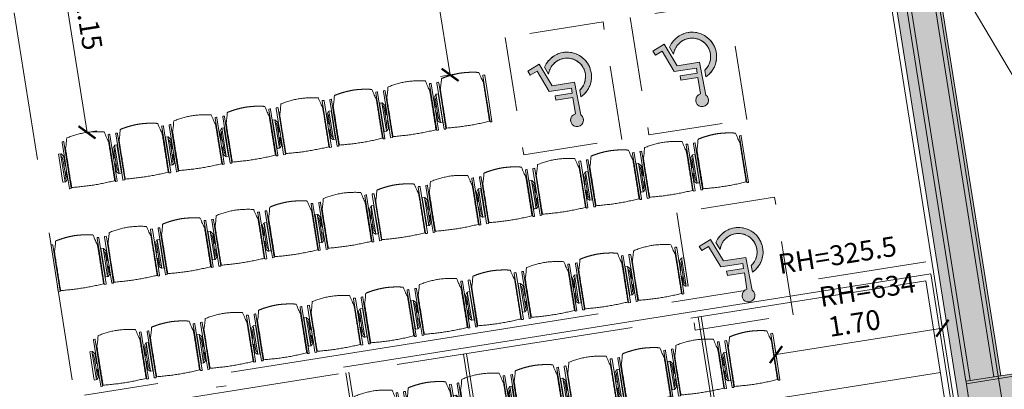
# Model space of a CAD drawing. Units: metres. Extents: x 6168 to 6379, y 343792 to 344095.
# Drawn here: x 6208 to 6218, y 344077 to 344081 of the extents above; entities that cross this region are included whole.
import ezdxf

# ---------------------------------------------------------------- set-up
doc = ezdxf.new("R2010")
doc.units = ezdxf.units.M
doc.header["$LTSCALE"] = 3
doc.header["$PDMODE"] = 35
doc.header["$PDSIZE"] = 0.3
for name, pattern in [('DASHED', [0.75, 0.5, -0.25]), ('MITTE', [2, 1.25, -0.25, 0.25, -0.25]), ('STRICHPUNKT', [7, 5, -1, 0, -1]), ('VERDECKT', [2.5, 2, -0.5])]:
    doc.linetypes.add(name, pattern=pattern)
doc.layers.get('0').update_dxf_attribs({"linetype": 'CONTINUOUS', "lineweight": 30})
doc.layers.get('Defpoints').update_dxf_attribs({"linetype": 'CONTINUOUS'})
for name, color, linetype, lineweight in [('A_01_Bebauung_Bestand', 7, 'CONTINUOUS', 20), ('A_03_DS_Deckensprung', 7, 'MITTE', 0), ('A_03_Technik', 7, 'MITTE', 0), ('A_04_Möblierung_Lose', 7, 'CONTINUOUS', 5), ('A_06_DIM_Kotenschnur', 7, 'CONTINUOUS', 5), ('A_06_Symbol Schacht', 252, 'CONTINUOUS', 13)]:
    doc.layers.add(name, color=color, linetype=linetype, lineweight=lineweight)
for name, color, linetype, lineweight, true_color in [('A_03_DS_Deckenraster', 7, 'VERDECKT', 5, 0xcc0099), ('A_03_DS_Züge', 7, 'STRICHPUNKT', 15, 0x5f9a4c), ('A_06_Solid_Bestand', 7, 'CONTINUOUS', 0, 0x595959)]:
    doc.layers.add(name, color=color, linetype=linetype, lineweight=lineweight, true_color=true_color)
doc.styles.get("Standard").update_dxf_attribs({"font": 'simplex.shx'})
doc.dimstyles.get("Standard").update_dxf_attribs({"dimtxt": 0.2, "dimasz": 0.15, "dimexe": 0.1, "dimexo": 0.0225, "dimgap": 0.09, "dimtad": 1, "dimzin": 0, "dimdsep": 46, "dimtxsty": 'Standard', "dimblk": 'ARCHTICK', "dimcen": 0.09, "dimclrd": 256, "dimclre": 256, "dimadec": 0, "dimazin": 0, "dimtfac": 1, "dimtofl": 0, "dimtmove": 0, "dimatfit": 3, "dimldrblk": 'ARCHTICK', "dimfxl": 0.12, "dimfxlon": 1, "dimtolj": 1, "dimtzin": 0, "dimlwd": 5, "dimlwe": 5, "dimarcsym": 0})

# ---------------------------------------------------------------- blocks, each defined once
blk = doc.blocks.new('F1_F2_Deckenraster')
at = {"layer": 'A_03_DS_Deckenraster', "ltscale": 0.4}
for p, q in [((-20.691, 20.6371), (-27.18, 9.3979)), ((-20.691, 20.6371), (0, 8.6911)), ((-19.8796, 20.1686), (-26.198, 9.2247)), ((-21.0421, 18.155), (-21.8535, 18.6235)), ((-21.0271, 18.181), (-21.8385, 18.6495)), ((-22.2421, 16.0766), (-23.0535, 16.5451)), ((-22.2271, 16.1026), (-23.0385, 16.5711)), ((-22.8421, 15.0374), (-23.6535, 15.5059)), ((-22.8271, 15.0633), (-23.6385, 15.5318))]:
    blk.add_line(p, q, dxfattribs=at)
blk = doc.blocks.new('F1_F2_Züge')
at = {"layer": 'A_03_DS_Züge', "ltscale": 0.4}
for q in [(-25.935, 9.9644), (1.305, 9.3108)]:
    blk.add_line((-19.408, 21.2695), q, dxfattribs=at)
blk = doc.blocks.new('F1_F2_Grundriss')
at = {"layer": 'A_06_Solid_Bestand', "ltscale": 10}
blk.add_hatch(color=256, dxfattribs=at).paths.add_polyline_path([(-24.0773, 22.8631), (-24.0903, 22.8706), (-24.1153, 22.8273), (-24.1456, 22.8448), (-24.0856, 22.9487), (-24.0423, 22.9237), (-22.9023, 24.8983), (-22.5949, 24.7208), (-23.5424, 23.0797), (-19.6712, 20.8447), (-19.3237, 21.4465), (-18.3061, 20.859), (-18.6661, 20.2355), (-14.6646, 17.9252), (-14.2321, 18.6743), (-13.9463, 18.5093), (-13.9165, 18.4921), (-13.889, 18.5397), (-13.8457, 18.5147), (-13.9407, 18.3502), (-13.9234, 18.3402), (-14.4684, 17.3962), (-14.3515, 17.3287), (-14.4115, 17.2248), (-14.7362, 17.4123), (-14.7112, 17.4556)])
at = {"layer": 'A_01_Bebauung_Bestand'}
for p, q in [((-19.7062, 20.784), (-23.638, 23.054)), ((-19.6837, 20.823), (-23.5765, 23.0705)), ((-19.8487, 20.5372), (-24.0273, 22.9497)), ((-19.8262, 20.5762), (-23.9658, 22.9662)), ((-14.7622, 17.4273), (-24.1023, 22.8198)), ((-19.3021, 21.434), (-19.8271, 20.5247)), ((-19.6712, 20.8447), (-19.8487, 20.5372)), ((-19.8617, 20.5447), (-14.5438, 17.4744))]:
    blk.add_line(p, q, dxfattribs=at)
at = {"layer": 'A_01_Bebauung_Bestand', "linetype": 'DASHED'}
blk.add_line((-19.6837, 20.823), (-18.6748, 20.2405), dxfattribs=at)
at = {"layer": 'A_01_Bebauung_Bestand'}
blk.add_lwpolyline([(-23.5424, 23.0797), (-19.6712, 20.8447), (-19.3237, 21.4465), (-18.3061, 20.859), (-18.6661, 20.2355), (-14.6646, 17.9252), (-14.2321, 18.6743), (-13.9463, 18.5093), (-13.9165, 18.4921), (-13.889, 18.5397), (-13.8457, 18.5147), (-13.9407, 18.3502), (-13.9234, 18.3402), (-14.4684, 17.3962), (-14.3515, 17.3287), (-14.4115, 17.2248), (-14.7362, 17.4123), (-14.7112, 17.4556), (-24.0773, 22.8631)], dxfattribs=at)
at = {"layer": 'A_03_DS_Deckensprung'}
blk.add_lwpolyline([(-21.0396, -21.0036), (-27.5876, -9.6621), (-27.5876, 9.6399), (-21.0396, 20.9814)], dxfattribs=at)
at = {"layer": 'A_06_Symbol Schacht'}
blk.add_line((-18.7837, 22.3818), (-23.5424, 23.0797), dxfattribs=at)
at = {"layer": 'A_03_DS_Deckensprung', "ltscale": 10}
for s, p in [('RH=325.5', (-21.8699, 19.7595)), ('RH=634', (-21.3512, 19.8727))]:
    blk.add_text(s, height=0.2, rotation=60, dxfattribs=at).set_placement(p)
blk = doc.blocks.new('PISA_Stuhl ohne')
at = {"layer": 'A_04_Möblierung_Lose', "linetype": 'Continuous'}
for p, q in [((-24.4, 27.96), (-24.4, 47.35)), ((-24.36, 47.79), (-24.39, 47.39)), ((-22.84, 47.98), (-24.16, 47.98)), ((-24.16, 47.98), (-24.16, 47.98)), ((-22.84, 47.98), (-22.84, 47.98)), ((-22, 40.62), (-22, 39.8)), ((22, 40.71), (22, 39.9)), ((22.6, 27.96), (22.6, 47.35)), ((22.64, 47.79), (22.61, 47.39)), ((24.16, 47.98), (22.84, 47.98)), ((22.84, 47.98), (22.84, 47.98)), ((24.16, 47.98), (24.16, 47.98)), ((24.39, 47.39), (24.36, 47.79)), ((-24.4, 12.58), (-24.4, 27.96)), ((22.6, 0.44), (22.6, 27.96)), ((24.4, 27.96), (24.4, 0.44)), ((-24.4, 0.44), (-24.4, 12.58)), ((-24.39, 0.39), (-24.37, 0.25)), ((-24.17, 0.07), (-22.83, 0.07)), ((-24.17, 0.07), (-24.17, 0.07)), ((-22.83, 0.07), (-22.83, 0.07)), ((22.61, 0.39), (22.63, 0.25)), ((22.83, 0.07), (24.17, 0.07)), ((22.83, 0.07), (22.83, 0.07)), ((24.17, 0.07), (24.17, 0.07)), ((24.37, 0.25), (24.39, 0.39))]:
    blk.add_line(p, q, dxfattribs=at)
for points in [[(18.89, 51.27), (18.6, 51.34), (18.31, 51.41), (18.02, 51.48), (17.73, 51.54), (17.44, 51.61), (17.15, 51.67), (16.86, 51.73), (16.56, 51.79), (16.27, 51.85), (15.98, 51.91), (15.69, 51.96), (15.39, 52.02), (15.1, 52.07), (14.81, 52.12), (14.51, 52.18), (14.22, 52.23), (13.93, 52.28), (13.63, 52.33), (13.34, 52.37), (13.04, 52.42), (12.75, 52.47), (12.46, 52.51), (12.16, 52.56), (11.87, 52.6), (11.57, 52.64), (11.28, 52.68), (10.98, 52.72), (10.69, 52.76), (10.39, 52.79), (10.09, 52.83), (9.8, 52.87), (9.5, 52.9), (9.21, 52.93), (8.91, 52.97), (8.61, 53), (8.32, 53.03), (8.02, 53.06), (7.72, 53.09), (7.43, 53.11), (7.13, 53.14), (6.83, 53.17), (6.53, 53.19), (6.24, 53.22), (5.94, 53.24), (5.64, 53.26), (5.34, 53.28), (5.05, 53.31), (4.75, 53.33), (4.45, 53.35), (4.15, 53.36), (3.85, 53.38), (3.56, 53.4), (3.26, 53.41), (2.96, 53.43), (2.66, 53.44), (2.37, 53.45), (2.07, 53.46), (1.77, 53.47), (1.47, 53.48), (1.18, 53.48), (0.88, 53.49), (0.58, 53.49), (0.28, 53.49), (-0.01, 53.49), (-0.31, 53.49), (-0.61, 53.48), (-0.91, 53.48), (-1.2, 53.47), (-1.5, 53.46), (-1.8, 53.45), (-2.1, 53.44), (-2.39, 53.43), (-2.69, 53.41), (-2.99, 53.4), (-3.29, 53.38), (-3.58, 53.36), (-3.88, 53.35), (-4.18, 53.33), (-4.48, 53.31), (-4.77, 53.29), (-5.07, 53.26), (-5.37, 53.24), (-5.67, 53.22), (-5.96, 53.19), (-6.26, 53.17), (-6.56, 53.14), (-6.86, 53.12), (-7.15, 53.09), (-7.45, 53.06), (-7.75, 53.03), (-8.04, 53), (-8.34, 52.97), (-8.64, 52.94), (-8.93, 52.9), (-9.23, 52.87), (-9.52, 52.83), (-9.82, 52.8), (-10.12, 52.76), (-10.41, 52.72), (-10.71, 52.68), (-11, 52.64), (-11.3, 52.6), (-11.59, 52.56), (-11.89, 52.52), (-12.18, 52.47), (-12.47, 52.43), (-12.77, 52.38), (-13.06, 52.33), (-13.36, 52.28), (-13.65, 52.23), (-13.94, 52.18), (-14.24, 52.13), (-14.53, 52.08), (-14.82, 52.02), (-15.11, 51.97), (-15.41, 51.91), (-15.7, 51.86), (-15.99, 51.8), (-16.28, 51.74), (-16.57, 51.68), (-16.86, 51.61), (-17.16, 51.55), (-17.45, 51.48), (-17.74, 51.42), (-18.03, 51.35), (-18.32, 51.28), (-18.61, 51.21), (-18.9, 51.14)], [(-22.64, 47.79), (-22.61, 47.39), (-22.6, 47.35), (-22.6, 27.96), (-22.6, 0.44), (-22.61, 0.39), (-22.63, 0.25)], [(22.61, 47.39), (22.6, 47.35)], [(24.39, 47.39), (24.4, 47.35)], [(24.4, 47.35), (24.4, 27.96)], [(-24.39, 0.39), (-24.4, 0.44)], [(22.61, 0.39), (22.6, 0.44)], [(24.39, 0.39), (24.4, 0.44)]]:
    blk.add_lwpolyline(points, dxfattribs=at)
at = {"layer": 'A_04_Möblierung_Lose'}
blk.add_lwpolyline([(-24.39, 47.39), (-24.4, 47.35)], dxfattribs=at)
at = {"layer": 'A_04_Möblierung_Lose', "linetype": 'Continuous'}
for points, knots in [([(-19.18, 50.99), (-19.42, 49.97), (-19.66, 48.92), (-20.14, 46.93), (-20.38, 45.97), (-20.85, 44.26), (-21.08, 43.5), (-21.37, 42.63), (-21.42, 42.47), (-21.51, 42.23), (-21.54, 42.16), (-21.59, 42.02), (-21.62, 41.96), (-21.68, 41.83), (-21.7, 41.76), (-21.76, 41.57), (-21.79, 41.45), (-21.88, 41.09), (-21.94, 40.92), (-22, 40.62)], [0, 0, 0, 0, 0.25, 0.25, 0.5, 0.5, 0.75, 0.75, 0.8125, 0.8125, 0.84375, 0.84375, 0.875, 0.875, 0.90625, 0.90625, 0.9375, 0.9375, 1, 1, 1, 1]), ([(-19.18, 50.99), (-19.18, 51), (-19.17, 51.01), (-19.14, 51.04), (-19.13, 51.05), (-19.08, 51.07), (-19.06, 51.08), (-19, 51.11), (-18.97, 51.12), (-18.92, 51.13), (-18.91, 51.13), (-18.9, 51.14)], [0, 0, 0, 0, 0.224004, 0.224004, 0.447802, 0.447802, 0.675436, 0.675436, 0.911307, 0.911307, 1, 1, 1, 1]), ([(18.89, 51.27), (18.92, 51.26), (18.95, 51.26), (19, 51.24), (19.03, 51.23), (19.09, 51.2), (19.11, 51.19), (19.15, 51.17), (19.16, 51.16), (19.17, 51.14), (19.17, 51.14), (19.17, 51.13)], [0, 0, 0, 0, 0.185773, 0.185773, 0.427403, 0.427403, 0.668474, 0.668474, 0.90083, 0.90083, 1, 1, 1, 1]), ([(22, 40.71), (21.94, 41.04), (21.88, 41.23), (21.79, 41.58), (21.76, 41.7), (21.7, 41.89), (21.67, 41.96), (21.62, 42.08), (21.59, 42.13), (21.54, 42.27), (21.51, 42.34), (21.42, 42.58), (21.37, 42.75), (21.08, 43.63), (20.85, 44.38), (20.14, 46.95), (19.66, 49.11), (19.17, 51.13)], [0, 0, 0, 0, 0.0625, 0.0625, 0.09375, 0.09375, 0.125, 0.125, 0.15625, 0.15625, 0.1875, 0.1875, 0.25, 0.25, 0.5, 0.5, 1, 1, 1, 1]), ([(-22, 39.8), (-22, 39.68), (-22, 39.54), (-22, 39.17), (-22, 38.94), (-22, 38.38), (-22, 38.04), (-22, 37.31), (-22, 36.89), (-22, 36.04), (-22, 35.61), (-22, 34.76), (-22, 34.33), (-22, 33.05), (-22, 32.2), (-22, 27.95), (-22, 24.55), (-22, 19.45), (-22, 17.76), (-22, 14.36), (-22, 12.67), (-22, 10.12), (-22, 9.27), (-22, 7.57), (-22, 6.72), (-22, 5.45), (-22, 5.02), (-22, 4.16), (-22, 3.73), (-22, 3.12), (-22, 2.92), (-22, 2.53), (-22, 2.33), (-22, 1.77), (-22, 1.43), (-22, 1.12)], [0, 0, 0, 0, 0.03125, 0.03125, 0.0625, 0.0625, 0.09375, 0.09375, 0.125, 0.125, 0.15625, 0.15625, 0.1875, 0.1875, 0.25, 0.25, 0.5, 0.5, 0.625, 0.625, 0.75, 0.75, 0.8125, 0.8125, 0.875, 0.875, 0.90625, 0.90625, 0.9375, 0.9375, 0.953125, 0.953125, 0.96875, 0.96875, 1, 1, 1, 1]), ([(22, 1.12), (22, 1.43), (22, 1.77), (22, 2.33), (22, 2.52), (22, 2.92), (22, 3.12), (22, 3.73), (22, 4.16), (22, 5.02), (22, 5.44), (22, 7.57), (22, 9.27), (22, 12.66), (22, 14.35), (22, 17.74), (22, 19.44), (22, 22.83), (22, 24.53), (22, 27.07), (22, 27.92), (22, 29.61), (22, 30.46), (22, 32.16), (22, 33.01), (22, 34.28), (22, 34.71), (22, 35.56), (22, 35.99), (22, 36.83), (22, 37.25), (22, 38.01), (22, 38.35), (22, 38.95), (22, 39.2), (22, 39.61), (22, 39.77), (22, 39.9)], [0, 0, 0, 0, 0.03125, 0.03125, 0.046875, 0.046875, 0.0625, 0.0625, 0.09375, 0.09375, 0.125, 0.125, 0.25, 0.25, 0.375, 0.375, 0.5, 0.5, 0.625, 0.625, 0.6875, 0.6875, 0.75, 0.75, 0.8125, 0.8125, 0.84375, 0.84375, 0.875, 0.875, 0.90625, 0.90625, 0.9375, 0.9375, 0.96875, 0.96875, 1, 1, 1, 1]), ([(-22, 1.12), (-22, 1.1), (-21.99, 1.08), (-21.97, 1.03), (-21.96, 1.01), (-21.91, 0.97), (-21.89, 0.96), (-21.83, 0.93), (-21.8, 0.92), (-21.76, 0.92), (-21.75, 0.91), (-21.74, 0.91)], [0, 0, 0, 0, 0.234724, 0.234724, 0.469461, 0.469461, 0.704013, 0.704013, 0.938475, 0.938475, 1, 1, 1, 1]), ([(-21.74, 0.91), (-19.94, 0.74), (-18.13, 0.63), (-14.51, 0.41), (-12.7, 0.33), (-9.08, 0.17), (-7.27, 0.09), (-3.63, 0), (-1.82, 0), (1.82, 0), (3.64, 0), (7.27, 0.09), (9.08, 0.17), (12.71, 0.33), (14.52, 0.42), (17.23, 0.58), (18.13, 0.64), (19.94, 0.76), (20.84, 0.83), (21.74, 0.91)], [0, 0, 0, 0, 0.125, 0.125, 0.25, 0.25, 0.375, 0.375, 0.5, 0.5, 0.625, 0.625, 0.75, 0.75, 0.875, 0.875, 0.9375, 0.9375, 1, 1, 1, 1]), ([(21.74, 0.91), (21.77, 0.92), (21.81, 0.92), (21.87, 0.94), (21.89, 0.96), (21.94, 0.99), (21.96, 1.01), (21.99, 1.06), (22, 1.08), (22, 1.11), (22, 1.12), (22, 1.12)], [0, 0, 0, 0, 0.234448, 0.234448, 0.468896, 0.468896, 0.703347, 0.703347, 0.937838, 0.937838, 1, 1, 1, 1])]:
    blk.add_open_spline(points, degree=3, knots=knots, dxfattribs=at)
for points in [[(-24.16, 47.98), (-24.17, 47.98), (-24.19, 47.97), (-24.21, 47.97), (-24.24, 47.96), (-24.27, 47.95), (-24.29, 47.93), (-24.31, 47.91), (-24.33, 47.89), (-24.34, 47.86), (-24.35, 47.83), (-24.36, 47.81), (-24.36, 47.79), (-24.36, 47.78)], [(-22.64, 47.78), (-22.64, 47.79), (-22.64, 47.81), (-22.65, 47.83), (-22.66, 47.86), (-22.67, 47.89), (-22.69, 47.91), (-22.71, 47.93), (-22.73, 47.95), (-22.76, 47.96), (-22.79, 47.97), (-22.81, 47.97), (-22.83, 47.98), (-22.84, 47.98)], [(22.84, 47.98), (22.83, 47.98), (22.81, 47.97), (22.79, 47.97), (22.76, 47.96), (22.73, 47.95), (22.71, 47.93), (22.69, 47.91), (22.67, 47.89), (22.66, 47.86), (22.65, 47.83), (22.64, 47.81), (22.64, 47.79), (22.64, 47.78)], [(24.36, 47.78), (24.36, 47.79), (24.36, 47.81), (24.35, 47.83), (24.34, 47.86), (24.33, 47.89), (24.31, 47.91), (24.29, 47.93), (24.27, 47.95), (24.24, 47.96), (24.21, 47.97), (24.19, 47.97), (24.17, 47.98), (24.16, 47.98)], [(-24.37, 0.27), (-24.37, 0.26), (-24.37, 0.24), (-24.36, 0.22), (-24.35, 0.19), (-24.34, 0.16), (-24.32, 0.14), (-24.3, 0.12), (-24.28, 0.1), (-24.25, 0.09), (-24.22, 0.08), (-24.2, 0.07), (-24.18, 0.07), (-24.17, 0.07)], [(-22.83, 0.07), (-22.82, 0.07), (-22.8, 0.07), (-22.77, 0.08), (-22.75, 0.09), (-22.72, 0.1), (-22.7, 0.12), (-22.68, 0.14), (-22.66, 0.16), (-22.65, 0.19), (-22.64, 0.22), (-22.63, 0.24), (-22.63, 0.26), (-22.63, 0.27)], [(22.63, 0.27), (22.63, 0.26), (22.63, 0.24), (22.64, 0.22), (22.65, 0.19), (22.66, 0.16), (22.68, 0.14), (22.7, 0.12), (22.72, 0.1), (22.75, 0.09), (22.78, 0.08), (22.8, 0.07), (22.82, 0.07), (22.83, 0.07)], [(24.17, 0.07), (24.18, 0.07), (24.2, 0.07), (24.23, 0.08), (24.25, 0.09), (24.28, 0.1), (24.3, 0.12), (24.32, 0.14), (24.34, 0.16), (24.35, 0.19), (24.36, 0.22), (24.37, 0.24), (24.37, 0.26), (24.37, 0.27)]]:
    blk.add_open_spline(points, degree=3, dxfattribs=at)
blk = doc.blocks.new('PISA_Stuhl mit')
at = {"layer": 'A_04_Möblierung_Lose', "linetype": 'Continuous'}
for p, q in [((-24.4, 27.96), (-24.4, 47.35)), ((-24.36, 47.78), (-24.39, 47.39)), ((-22.84, 47.98), (-24.16, 47.98)), ((-24.16, 47.98), (-24.16, 47.97)), ((-22.84, 47.98), (-22.84, 47.97)), ((-22.61, 47.39), (-22.64, 47.78)), ((-22.6, 47.35), (-22.6, 27.96)), ((-22, 40.62), (-22, 39.8)), ((22, 40.71), (22, 39.9)), ((22.6, 0.44), (22.6, 47.35)), ((22.64, 47.78), (22.61, 47.39)), ((24.16, 47.98), (22.84, 47.98)), ((22.84, 47.98), (22.84, 47.97)), ((24.16, 47.98), (24.16, 47.97)), ((24.39, 47.39), (24.36, 47.78)), ((24.4, 47.35), (24.4, 27.96)), ((-29.9, 34.68), (-29.9, 36.09)), ((-29.9, 9.47), (-29.9, 34.68)), ((-27.55, 36.26), (-29.77, 36.26)), ((-27.6, 34.68), (-27.6, 36.2)), ((-27.6, 9.47), (-27.6, 34.68)), ((-27.34, 33.18), (-27.6, 33.44)), ((-27.24, 36.04), (-25.56, 33.97)), ((-26.2, 26.52), (-26.45, 31.41)), ((-25.1, 32.79), (-25.1, 24.2)), ((25.1, 32.79), (25.1, 31.93)), ((25.1, 31.93), (25.1, 24.2)), ((27.24, 36.04), (25.56, 33.97)), ((26.2, 26.52), (26.45, 31.41)), ((27.34, 33.18), (27.6, 33.44)), ((29.77, 36.26), (27.55, 36.26)), ((27.6, 34.68), (27.6, 36.2)), ((27.6, 9.47), (27.6, 34.68)), ((29.9, 34.68), (29.9, 36.09)), ((29.9, 9.47), (29.9, 34.68)), ((-26.2, 24.2), (-26.2, 26.52)), ((-26.2, 15.3), (-26.2, 24.2)), ((-25.1, 24.2), (-25.1, 24)), ((-25.1, 24), (-25.1, 23.93)), ((-24.8, 23.63), (-24.4, 23.63)), ((-24.4, 25.51), (-24.4, 27.96)), ((-24.4, 15.98), (-24.4, 25.51)), ((-22.6, 27.96), (-22.6, 0.44)), ((24.4, 27.96), (24.4, 25.51)), ((24.4, 25.51), (24.4, 15.98)), ((24.8, 23.63), (24.4, 23.63)), ((25.1, 24.2), (25.1, 24)), ((25.1, 24), (25.1, 23.93)), ((26.2, 24.2), (26.2, 26.52)), ((26.2, 24), (26.2, 24.2)), ((26.2, 15.3), (26.2, 24)), ((-27.6, 9.79), (-27.34, 9.99)), ((-26.45, 11.41), (-26.2, 15.3)), ((-25.1, 17.38), (-25.1, 17.33)), ((-25.1, 17.33), (-25.1, 17.17)), ((-25.1, 17.17), (-25.1, 10.99)), ((-25.1, 10.99), (-25.1, 10.09)), ((-24.8, 17.68), (-24.4, 17.68)), ((-24.4, 12.57), (-24.4, 15.98)), ((-24.4, 0.44), (-24.4, 12.57)), ((24.8, 17.68), (24.4, 17.68)), ((24.4, 15.98), (24.4, 12.57)), ((24.4, 12.57), (24.4, 0.44)), ((25.1, 17.38), (25.1, 17.17)), ((25.1, 17.17), (25.1, 10.99)), ((25.1, 10.99), (25.1, 10.09)), ((26.45, 11.41), (26.2, 15.3)), ((27.6, 9.79), (27.34, 9.99)), ((-29.9, 7.85), (-29.9, 9.47)), ((-29.58, 7.45), (-27.42, 7.45)), ((-27.6, 7.67), (-27.6, 9.47)), ((-25.56, 9.14), (-27.16, 7.57)), ((-24.39, 0.38), (-24.37, 0.24)), ((-24.17, 0.06), (-24.17, 0.07)), ((-24.17, 0.06), (-22.83, 0.06)), ((-22.83, 0.06), (-22.83, 0.07)), ((-22.63, 0.24), (-22.61, 0.38)), ((22.61, 0.38), (22.63, 0.24)), ((22.83, 0.06), (22.83, 0.07)), ((22.83, 0.06), (24.17, 0.06)), ((24.17, 0.06), (24.17, 0.07)), ((24.37, 0.24), (24.39, 0.38)), ((25.56, 9.14), (27.16, 7.57)), ((27.42, 7.45), (29.58, 7.45)), ((27.6, 7.67), (27.6, 9.47)), ((29.9, 7.85), (29.9, 9.47))]:
    blk.add_line(p, q, dxfattribs=at)
at = {"layer": 'A_04_Möblierung_Lose'}
for points in [[(-24.39, 47.39), (-24.4, 47.35)], [(-22.61, 47.39), (-22.6, 47.35)], [(22.61, 47.39), (22.6, 47.35)], [(24.4, 47.35), (24.39, 47.39)], [(-24.39, 0.38), (-24.4, 0.44)], [(-22.61, 0.38), (-22.6, 0.44)], [(22.6, 0.44), (22.61, 0.38)], [(24.39, 0.38), (24.4, 0.44)]]:
    blk.add_lwpolyline(points, dxfattribs=at)
at = {"layer": 'A_04_Möblierung_Lose', "linetype": 'Continuous'}
for centre, major_axis, ratio, start_param, end_param in [((-27.52, 34.46), (0.11, -1.8), 0.412192, 2.618158, 2.867609), ((-34.45, 31.3), (8, 0), 0.513216, 0.026437, 0.475695), ((-31.1, 32.79), (6, 0), 0.513216, 0, 0.394791), ((31.1, 32.79), (6, 0), 0.513216, 2.746802, 3.141593), ((34.45, 31.3), (8, 0), 0.513216, 2.665897, 3.115155), ((27.52, 34.46), (0.11, 1.8), 0.412192, 0.273984, 0.523435), ((-24.8, 23.93), (0.3, 0), 0.992397, 3.141593, 4.712389), ((24.8, 23.93), (-0.3, 0), 0.992397, 1.570796, 3.141593), ((-34.45, 11.49), (8, 0), 0.409378, 5.80749, 6.256748), ((-31.1, 10.09), (6, 0), 0.409378, 5.888394, 6.283185), ((-24.8, 17.38), (-0.3, 0), 0.992397, 4.712389, 6.283185), ((24.8, 17.38), (0.3, 0), 0.992397, 0, 1.570796), ((31.1, 10.09), (6, 0), 0.409378, 3.141593, 3.536384), ((34.45, 11.49), (8, 0), 0.409378, 3.16803, 3.617288), ((-29.69, 9.25), (0.15, -1.8), 0.508472, 6.169443, 6.239649), ((-27.52, 9.25), (0.11, -1.8), 0.412192, 6.259426, 6.626764), ((27.52, 9.25), (0.11, 1.8), 0.412192, 2.798014, 3.165352), ((29.69, 9.25), (0.15, 1.8), 0.508472, 3.185129, 3.255335)]:
    blk.add_ellipse(centre, major_axis=major_axis, ratio=ratio, start_param=start_param, end_param=end_param, dxfattribs=at)
for points, knots in [([(-19.18, 50.99), (-19.42, 49.97), (-19.66, 48.92), (-20.14, 46.93), (-20.38, 45.97), (-20.85, 44.26), (-21.08, 43.5), (-21.37, 42.63), (-21.42, 42.47), (-21.51, 42.23), (-21.54, 42.16), (-21.59, 42.02), (-21.62, 41.96), (-21.68, 41.83), (-21.7, 41.76), (-21.76, 41.57), (-21.79, 41.45), (-21.88, 41.09), (-21.94, 40.92), (-22, 40.62)], [0, 0, 0, 0, 0.25, 0.25, 0.5, 0.5, 0.75, 0.75, 0.8125, 0.8125, 0.84375, 0.84375, 0.875, 0.875, 0.90625, 0.90625, 0.9375, 0.9375, 1, 1, 1, 1]), ([(-19.18, 50.99), (-19.18, 51), (-19.17, 51.01), (-19.14, 51.04), (-19.13, 51.05), (-19.08, 51.07), (-19.06, 51.08), (-19, 51.11), (-18.97, 51.12), (-18.92, 51.13), (-18.91, 51.13), (-18.9, 51.14)], [0, 0, 0, 0, 0.224004, 0.224004, 0.447802, 0.447802, 0.675436, 0.675436, 0.911307, 0.911307, 1, 1, 1, 1]), ([(18.89, 51.27), (17.34, 51.65), (15.79, 51.96), (12.65, 52.5), (11.08, 52.72), (7.92, 53.08), (6.34, 53.22), (3.16, 53.43), (1.57, 53.5), (-1.6, 53.48), (-3.19, 53.4), (-6.36, 53.17), (-7.95, 53.02), (-11.1, 52.64), (-12.67, 52.41), (-15.8, 51.85), (-17.35, 51.53), (-18.9, 51.14)], [0, 0, 0, 0, 0.125, 0.125, 0.25, 0.25, 0.375, 0.375, 0.5, 0.5, 0.625, 0.625, 0.75, 0.75, 0.875, 0.875, 1, 1, 1, 1]), ([(18.89, 51.27), (18.92, 51.26), (18.95, 51.26), (19, 51.24), (19.03, 51.23), (19.09, 51.2), (19.11, 51.19), (19.15, 51.17), (19.16, 51.16), (19.17, 51.14), (19.17, 51.14), (19.17, 51.13)], [0, 0, 0, 0, 0.185773, 0.185773, 0.427403, 0.427403, 0.668474, 0.668474, 0.90083, 0.90083, 1, 1, 1, 1]), ([(22, 40.71), (21.94, 41.04), (21.88, 41.23), (21.79, 41.58), (21.76, 41.7), (21.7, 41.89), (21.67, 41.96), (21.62, 42.08), (21.59, 42.13), (21.54, 42.27), (21.51, 42.34), (21.42, 42.58), (21.37, 42.75), (21.08, 43.63), (20.85, 44.38), (20.14, 46.95), (19.66, 49.11), (19.17, 51.13)], [0, 0, 0, 0, 0.0625, 0.0625, 0.09375, 0.09375, 0.125, 0.125, 0.15625, 0.15625, 0.1875, 0.1875, 0.25, 0.25, 0.5, 0.5, 1, 1, 1, 1]), ([(-22, 39.8), (-22, 39.68), (-22, 39.54), (-22, 39.17), (-22, 38.94), (-22, 38.38), (-22, 38.04), (-22, 37.31), (-22, 36.89), (-22, 36.04), (-22, 35.61), (-22, 34.76), (-22, 34.33), (-22, 33.05), (-22, 32.2), (-22, 27.95), (-22, 24.55), (-22, 19.45), (-22, 17.76), (-22, 14.36), (-22, 12.67), (-22, 10.12), (-22, 9.27), (-22, 7.57), (-22, 6.72), (-22, 5.45), (-22, 5.02), (-22, 4.16), (-22, 3.73), (-22, 3.12), (-22, 2.92), (-22, 2.53), (-22, 2.33), (-22, 1.77), (-22, 1.43), (-22, 1.12)], [0, 0, 0, 0, 0.03125, 0.03125, 0.0625, 0.0625, 0.09375, 0.09375, 0.125, 0.125, 0.15625, 0.15625, 0.1875, 0.1875, 0.25, 0.25, 0.5, 0.5, 0.625, 0.625, 0.75, 0.75, 0.8125, 0.8125, 0.875, 0.875, 0.90625, 0.90625, 0.9375, 0.9375, 0.953125, 0.953125, 0.96875, 0.96875, 1, 1, 1, 1]), ([(22, 1.12), (22, 1.43), (22, 1.77), (22, 2.33), (22, 2.52), (22, 2.92), (22, 3.12), (22, 3.73), (22, 4.16), (22, 5.02), (22, 5.44), (22, 7.57), (22, 9.27), (22, 12.66), (22, 14.35), (22, 17.74), (22, 19.44), (22, 22.83), (22, 24.53), (22, 27.07), (22, 27.92), (22, 29.61), (22, 30.46), (22, 32.16), (22, 33.01), (22, 34.28), (22, 34.71), (22, 35.56), (22, 35.99), (22, 36.83), (22, 37.25), (22, 38.01), (22, 38.35), (22, 38.95), (22, 39.2), (22, 39.61), (22, 39.77), (22, 39.9)], [0, 0, 0, 0, 0.03125, 0.03125, 0.046875, 0.046875, 0.0625, 0.0625, 0.09375, 0.09375, 0.125, 0.125, 0.25, 0.25, 0.375, 0.375, 0.5, 0.5, 0.625, 0.625, 0.6875, 0.6875, 0.75, 0.75, 0.8125, 0.8125, 0.84375, 0.84375, 0.875, 0.875, 0.90625, 0.90625, 0.9375, 0.9375, 0.96875, 0.96875, 1, 1, 1, 1]), ([(-29.78, 36.26), (-29.8, 36.26), (-29.82, 36.26), (-29.88, 36.22), (-29.9, 36.17), (-29.9, 36.09)], [0, 0, 0, 0, 0.288851, 0.288851, 1, 1, 1, 1]), ([(29.78, 36.26), (29.8, 36.26), (29.82, 36.26), (29.88, 36.22), (29.9, 36.17), (29.9, 36.09)], [0, 0, 0, 0, 0.288851, 0.288851, 1, 1, 1, 1]), ([(-29.9, 7.85), (-29.9, 7.73), (-29.88, 7.64), (-29.8, 7.5), (-29.73, 7.46), (-29.64, 7.45)], [0, 0, 0, 0, 0.5, 0.5, 1, 1, 1, 1]), ([(-22, 1.12), (-22, 1.1), (-21.99, 1.08), (-21.97, 1.03), (-21.96, 1.01), (-21.91, 0.97), (-21.89, 0.96), (-21.83, 0.93), (-21.8, 0.92), (-21.76, 0.92), (-21.75, 0.91), (-21.74, 0.91)], [0, 0, 0, 0, 0.234724, 0.234724, 0.469461, 0.469461, 0.704013, 0.704013, 0.938475, 0.938475, 1, 1, 1, 1]), ([(-21.74, 0.91), (-19.94, 0.74), (-18.13, 0.63), (-14.51, 0.41), (-12.7, 0.33), (-9.08, 0.17), (-7.27, 0.09), (-3.63, 0), (-1.82, 0), (1.82, 0), (3.64, 0), (7.27, 0.09), (9.08, 0.17), (12.71, 0.33), (14.52, 0.42), (17.23, 0.58), (18.13, 0.64), (19.94, 0.76), (20.84, 0.83), (21.74, 0.91)], [0, 0, 0, 0, 0.125, 0.125, 0.25, 0.25, 0.375, 0.375, 0.5, 0.5, 0.625, 0.625, 0.75, 0.75, 0.875, 0.875, 0.9375, 0.9375, 1, 1, 1, 1]), ([(21.74, 0.91), (21.77, 0.92), (21.81, 0.92), (21.87, 0.94), (21.89, 0.96), (21.94, 0.99), (21.96, 1.01), (21.99, 1.06), (22, 1.08), (22, 1.11), (22, 1.12), (22, 1.12)], [0, 0, 0, 0, 0.234448, 0.234448, 0.468896, 0.468896, 0.703347, 0.703347, 0.937838, 0.937838, 1, 1, 1, 1]), ([(29.9, 7.85), (29.9, 7.73), (29.88, 7.64), (29.8, 7.5), (29.73, 7.46), (29.64, 7.45)], [0, 0, 0, 0, 0.5, 0.5, 1, 1, 1, 1])]:
    blk.add_open_spline(points, degree=3, knots=knots, dxfattribs=at)
for points in [[(-24.16, 47.97), (-24.17, 47.97), (-24.19, 47.97), (-24.21, 47.96), (-24.24, 47.95), (-24.27, 47.94), (-24.29, 47.92), (-24.31, 47.9), (-24.33, 47.88), (-24.34, 47.85), (-24.35, 47.83), (-24.36, 47.8), (-24.36, 47.78), (-24.36, 47.77)], [(-22.64, 47.77), (-22.64, 47.78), (-22.64, 47.8), (-22.65, 47.83), (-22.66, 47.85), (-22.67, 47.88), (-22.69, 47.9), (-22.71, 47.92), (-22.73, 47.94), (-22.76, 47.95), (-22.79, 47.96), (-22.81, 47.97), (-22.83, 47.97), (-22.84, 47.97)], [(22.84, 47.97), (22.83, 47.97), (22.81, 47.97), (22.79, 47.96), (22.76, 47.95), (22.73, 47.94), (22.71, 47.92), (22.69, 47.9), (22.67, 47.88), (22.66, 47.85), (22.65, 47.83), (22.64, 47.8), (22.64, 47.78), (22.64, 47.77)], [(24.36, 47.77), (24.36, 47.78), (24.36, 47.8), (24.35, 47.83), (24.34, 47.85), (24.33, 47.88), (24.31, 47.9), (24.29, 47.92), (24.27, 47.94), (24.24, 47.95), (24.21, 47.96), (24.19, 47.97), (24.17, 47.97), (24.16, 47.97)], [(-27.6, 36.2), (-27.6, 36.28), (-27.54, 36.28), (-27.42, 36.2)], [(27.6, 36.2), (27.6, 36.28), (27.54, 36.28), (27.42, 36.2)], [(-27.42, 7.45), (-27.54, 7.45), (-27.6, 7.52), (-27.6, 7.67)], [(-24.37, 0.27), (-24.37, 0.26), (-24.37, 0.24), (-24.36, 0.21), (-24.35, 0.18), (-24.34, 0.16), (-24.32, 0.13), (-24.3, 0.11), (-24.28, 0.1), (-24.25, 0.08), (-24.22, 0.07), (-24.2, 0.07), (-24.18, 0.07), (-24.17, 0.07)], [(-22.83, 0.07), (-22.82, 0.07), (-22.8, 0.07), (-22.77, 0.07), (-22.75, 0.08), (-22.72, 0.1), (-22.7, 0.11), (-22.68, 0.13), (-22.66, 0.16), (-22.65, 0.18), (-22.64, 0.21), (-22.63, 0.24), (-22.63, 0.26), (-22.63, 0.27)], [(22.63, 0.27), (22.63, 0.26), (22.63, 0.24), (22.64, 0.21), (22.65, 0.18), (22.66, 0.16), (22.68, 0.13), (22.7, 0.11), (22.72, 0.1), (22.75, 0.08), (22.78, 0.07), (22.8, 0.07), (22.82, 0.07), (22.83, 0.07)], [(24.17, 0.07), (24.18, 0.07), (24.2, 0.07), (24.23, 0.07), (24.25, 0.08), (24.28, 0.1), (24.3, 0.11), (24.32, 0.13), (24.34, 0.16), (24.35, 0.18), (24.36, 0.21), (24.37, 0.24), (24.37, 0.26), (24.37, 0.27)], [(27.42, 7.45), (27.54, 7.45), (27.6, 7.52), (27.6, 7.67)]]:
    blk.add_open_spline(points, degree=3, dxfattribs=at)
blk = doc.blocks.new('SYMBOL - Behindertenstellplatz_2')
at = {"layer": 'A_04_Möblierung_Lose'}
h = blk.add_hatch(color=254, dxfattribs=at)
h.paths.add_polyline_path([(42.71, 24.14), (48.1, 24.32), (53.32, 25.66), (58.13, 28.1), (62.3, 31.52), (65.62, 35.77), (62.54, 43.4), (60.6, 39.06), (57.63, 35.34), (53.55, 32.39), (49.42, 30.7), (44.71, 30.07), (39.99, 30.64), (35.56, 32.39), (31.72, 35.19), (28.71, 38.86), (26.71, 43.18), (25.87, 47.86), (26.23, 52.6), (27.77, 57.1), (30.39, 61.06), (33.93, 64.24), (33.93, 71.15), (29.34, 68.31), (25.48, 64.55), (22.53, 60.04), (20.62, 54.99), (19.86, 49.65), (20.26, 44.28), (21.97, 38.86), (24.47, 34.41), (28.07, 30.4), (32.45, 27.25), (37.41, 25.14)], flags=0)
h.paths.add_polyline_path([(70.4, 31.95), (82.85, 36.98), (80.98, 41.62), (73.63, 38.65), (64.64, 60.9), (42.04, 60.9), (42.04, 65.9), (59.39, 65.9), (59.39, 70.4), (42.04, 70.4), (42.04, 87.31), (43.67, 87.67), (45.15, 88.44), (46.38, 89.56), (47.29, 90.95), (47.81, 92.53), (47.92, 94.19), (47.59, 95.83), (46.86, 97.32), (45.78, 98.59), (44.41, 99.53), (42.84, 100.09), (41.18, 100.24), (39.54, 99.96), (38.03, 99.27), (36.74, 98.22), (35.76, 96.88), (35.15, 95.32), (34.96, 93.67), (35.2, 92.02), (35.85, 90.49), (36.87, 89.17), (38.04, 55.4), (60.93, 55.4), (67.69, 38.65)], flags=0)
for p, q in [((36.87, 89.17), (38.04, 55.4)), ((42.04, 70.4), (42.04, 87.31)), ((33.93, 64.24), (33.93, 71.15)), ((59.39, 70.4), (42.04, 70.4)), ((59.39, 65.9), (59.39, 70.4)), ((42.04, 60.9), (42.04, 65.9)), ((42.04, 65.9), (59.39, 65.9)), ((64.64, 60.9), (42.04, 60.9)), ((73.63, 38.65), (64.64, 60.9)), ((38.04, 55.4), (60.93, 55.4)), ((60.93, 55.4), (70.4, 31.95)), ((65.62, 35.77), (62.54, 43.4)), ((80.98, 41.62), (73.63, 38.65)), ((82.85, 36.98), (80.98, 41.62)), ((70.4, 31.95), (82.85, 36.98))]:
    blk.add_line(p, q, dxfattribs=at)
at = {"layer": 'A_04_Möblierung_Lose', "linetype": 'DASHED', "ltscale": 50}
blk.add_lwpolyline([(100, 120), (0, 120), (0, 0), (100, 0)], close=True, dxfattribs=at)
at = {"layer": 'A_04_Möblierung_Lose'}
for centre, radius, start, end in [((41.45, 93.76), 6.48, 275.30154, 225.06385), ((41.44, 93.75), 6.5, 118.56728, 120), ((41.44, 93.75), 6.5, 88.58767, 90), ((41.44, 93.75), 6.5, 58.42049, 60), ((41.44, 93.75), 6.5, 178.15009, 180), ((41.44, 93.75), 6.5, 207.9751, 211.75393), ((41.44, 93.75), 6.5, 148.3916, 150), ((41.44, 93.75), 6.5, 327.25204, 331.83101), ((41.44, 93.75), 6.5, 28.09115, 30), ((41.44, 93.75), 6.5, 357.67027, 0), ((41.44, 93.75), 6.5, 0, 1.44968), ((41.44, 93.75), 6.5, 296.92893, 302.18905), ((44.59, 48.82), 24.75, 115.52302, 328.18133), ((44.59, 48.82), 24.75, 143.63283, 148.77408), ((44.59, 48.82), 18.75, 124.66364, 343.1927), ((44.59, 48.82), 24.75, 129.52403, 133.99713), ((44.59, 48.82), 18.75, 130.84339, 142.71045), ((44.59, 48.82), 24.75, 173.21312, 177.08382), ((44.59, 48.82), 24.75, 157.98864, 163.0195), ((44.59, 48.82), 18.75, 165.42186, 178.00047), ((44.59, 48.82), 18.75, 148.58202, 159.67382), ((44.59, 48.82), 24.75, 191.06795, 193.79897), ((44.59, 48.82), 18.75, 181.9894, 198.45422), ((44.59, 48.82), 18.75, 202.44096, 215.02167), ((44.59, 48.82), 18.75, 326.69766, 343.1927), ((44.59, 48.82), 24.75, 205.09724, 209.92117), ((44.59, 48.82), 24.75, 219.26416, 224.44019), ((44.59, 48.82), 18.75, 220.76934, 231.86126), ((44.59, 48.82), 18.75, 237.73303, 249.59887), ((44.59, 48.82), 18.75, 254.34791, 270.82022), ((44.59, 48.82), 18.75, 273.49538, 287.3484), ((44.59, 48.82), 18.75, 292.89166, 304.09433), ((44.59, 48.82), 18.75, 310.02465, 321.46867), ((44.59, 48.82), 24.75, 309.70722, 314.18032), ((44.59, 48.82), 24.75, 233.78318, 238.60711), ((44.59, 48.82), 24.75, 249.90538, 252.6364), ((44.59, 48.82), 24.75, 266.62053, 270.49122), ((44.59, 48.82), 24.75, 280.68484, 285.71571), ((44.59, 48.82), 24.75, 294.93027, 300.07151)]:
    blk.add_arc(centre, radius, start, end, dxfattribs=at)
blk = doc.blocks.new('_ArchTick')
at = {"color": 0, "linetype": 'ByBlock', "const_width": 0.15}
blk.add_lwpolyline([(-0.5, -0.5), (0.5, 0.5)], dxfattribs=at)
blk = doc.blocks.new('*D1933')
at = {"layer": 'A_06_DIM_Kotenschnur', "lineweight": 5, "transparency": 16777216}
for p, q in [((6217.1845, 344077.5066), (6217.219, 344077.2893)), ((6215.5243, 344077.1218), (6217.2033, 344077.3881)), ((6215.5055, 344077.2403), (6215.54, 344077.023))]:
    blk.add_line(p, q, dxfattribs=at)
at = {"layer": 'Defpoints', "color": 0, "transparency": 16777216}
for p in [(6216.727, 344080.3917), (6215.048, 344080.1254), (6217.2033, 344077.3881)]:
    blk.add_point(p, dxfattribs=at)
at = {"layer": 'A_06_DIM_Kotenschnur', "lineweight": 5, "transparency": 16777216, "xscale": 0.15, "yscale": 0.15, "zscale": 0.15}
for p, rotation in [((6217.2033, 344077.3881), 9.011544595494996), ((6215.5243, 344077.1218), 189.011544595495)]:
    blk.add_blockref('_ArchTick', p, dxfattribs=dict(at, rotation=rotation))
at = {"layer": 'A_06_DIM_Kotenschnur', "color": 0, "transparency": 16777216, "insert": (6216.3149, 344077.4396), "char_height": 0.2, "attachment_point": 5, "rotation": 9.01154}
blk.add_mtext('\\A1;1.70', dxfattribs=at)
blk = doc.blocks.new('*D1942')
at = {"layer": 'A_06_DIM_Kotenschnur', "lineweight": 5, "transparency": 16777216}
for p, q in [((6211.7132, 344083.6389), (6211.5532, 344083.6135)), ((6212.2361, 344079.9452), (6211.652, 344083.6292)), ((6212.2973, 344079.9549), (6212.1373, 344079.9295))]:
    blk.add_line(p, q, dxfattribs=at)
at = {"layer": 'Defpoints', "color": 0, "transparency": 16777216}
for p in [(6211.652, 344083.6292), (6211.7354, 344083.6424), (6212.3195, 344079.9584)]:
    blk.add_point(p, dxfattribs=at)
at = {"layer": 'A_06_DIM_Kotenschnur', "lineweight": 5, "transparency": 16777216, "xscale": 0.15, "yscale": 0.15, "zscale": 0.15}
for p, rotation in [((6211.652, 344083.6292), 99.00937954464878), ((6212.2361, 344079.9452), 279.0093795446488)]:
    blk.add_blockref('_ArchTick', p, dxfattribs=dict(at, rotation=rotation))
at = {"layer": 'A_06_DIM_Kotenschnur', "color": 0, "transparency": 16777216, "insert": (6212.1489, 344081.7086), "char_height": 0.2, "attachment_point": 5, "rotation": 279.00938}
blk.add_mtext('\\A1;3.73', dxfattribs=at)
blk = doc.blocks.new('*D1943')
at = {"layer": 'A_06_DIM_Kotenschnur', "lineweight": 5, "transparency": 16777216}
for p, q in [((6208.2352, 344081.4927), (6208.3339, 344081.5084)), ((6208.5726, 344079.3645), (6208.2352, 344081.4927)), ((6208.5726, 344079.3645), (6208.6714, 344079.3802))]:
    blk.add_line(p, q, dxfattribs=at)
at = {"layer": 'Defpoints', "color": 0, "transparency": 16777216}
for p in [(6208.215, 344081.4895), (6208.2352, 344081.4927), (6208.5525, 344079.3613)]:
    blk.add_point(p, dxfattribs=at)
at = {"layer": 'A_06_DIM_Kotenschnur', "lineweight": 5, "transparency": 16777216, "xscale": 0.15, "yscale": 0.15, "zscale": 0.15}
for p, rotation in [((6208.2352, 344081.4927), 99.00938138956256), ((6208.5726, 344079.3645), 279.0093813895626)]:
    blk.add_blockref('_ArchTick', p, dxfattribs=dict(at, rotation=rotation))
at = {"layer": 'A_06_DIM_Kotenschnur', "color": 0, "transparency": 16777216, "insert": (6208.5915, 344080.4584), "char_height": 0.2, "attachment_point": 5, "rotation": 279.00938}
blk.add_mtext('\\A1;2.15', dxfattribs=at)

msp = doc.modelspace()

# ---------------------------------------------------------------- linework, layer by layer
at = {"layer": 'A_04_Möblierung_Lose', "linetype": 'DASHED', "lineweight": 9}
msp.add_line((6209.8336, 344067.9793), (6207.7176, 344081.3222), dxfattribs=at)

# ---------------------------------------------------------------- block references
at = {"layer": 'A_01_Bebauung_Bestand', "rotation": 309.0093813622794}
msp.add_blockref('F1_F2_Grundriss', (6213.9759, 344048.5016), dxfattribs=at)
at = {"layer": 'A_03_Technik', "rotation": 309.0093813622794}
for name, p in [('F1_F2_Züge', (6212.7759, 344049.4663)), ('F1_F2_Deckenraster', (6214.0247, 344048.7984))]:
    msp.add_blockref(name, p, dxfattribs=at)
at = {"layer": 'A_04_Möblierung_Lose'}
for name, p, xscale, yscale, zscale, rotation in [('SYMBOL - Behindertenstellplatz_2', (6215.0413, 344080.6797), 0.009999999999999992, 0.009999999999999992, 0.009999999999999992, 189.0100463244302), ('SYMBOL - Behindertenstellplatz_2', (6213.7794, 344080.4781), 0.009999999999999992, 0.009999999999999992, 0.009999999999999992, 189.0100463244301), ('PISA_Stuhl ohne', (6212.4181, 344079.4328), 0.01000000000000001, 0.01000000000000001, 0.01000000000000001, 9.01101203010781), ('PISA_Stuhl ohne', (6211.3376, 344079.2614), 0.01000000000000001, 0.01000000000000001, 0.01000000000000001, 9.01101203010781), ('PISA_Stuhl mit', (6211.8778, 344079.3471), 0.01000000000000001, 0.01000000000000001, 0.01000000000000001, 9.01101203010781), ('PISA_Stuhl mit', (6210.7973, 344079.1757), 0.01000000000000001, 0.01000000000000001, 0.01000000000000001, 9.01101203010781), ('PISA_Stuhl ohne', (6210.2571, 344079.0901), 0.01000000000000001, 0.01000000000000001, 0.01000000000000001, 9.01101203010781), ('PISA_Stuhl mit', (6209.7168, 344079.0044), 0.01000000000000001, 0.01000000000000001, 0.01000000000000001, 9.01101203010781), ('PISA_Stuhl ohne', (6209.1766, 344078.9187), 0.01000000000000001, 0.01000000000000001, 0.01000000000000001, 9.01101203010781), ('PISA_Stuhl mit', (6208.6363, 344078.833), 0.01000000000000001, 0.01000000000000001, 0.01000000000000001, 9.01101203010781), ('PISA_Stuhl ohne', (6215.0074, 344078.8207), 0.01000000000000001, 0.01000000000000001, 0.01000000000000001, 9.01101203010781), ('PISA_Stuhl mit', (6214.4672, 344078.7351), 0.01000000000000001, 0.01000000000000001, 0.01000000000000001, 9.01101203010781), ('PISA_Stuhl mit', (6213.3867, 344078.5637), 0.01000000000000001, 0.01000000000000001, 0.01000000000000001, 9.01101203010781), ('PISA_Stuhl ohne', (6213.9269, 344078.6494), 0.01000000000000001, 0.01000000000000001, 0.01000000000000001, 9.01101203010781), ('PISA_Stuhl ohne', (6212.8464, 344078.4781), 0.01000000000000001, 0.01000000000000001, 0.01000000000000001, 9.01101203010781), ('PISA_Stuhl mit', (6212.3062, 344078.3924), 0.01000000000000001, 0.01000000000000001, 0.01000000000000001, 9.01101203010781), ('PISA_Stuhl ohne', (6211.7659, 344078.3067), 0.01000000000000001, 0.01000000000000001, 0.01000000000000001, 9.01101203010781), ('PISA_Stuhl mit', (6211.2257, 344078.221), 0.01000000000000001, 0.01000000000000001, 0.01000000000000001, 9.01101203010781), ('PISA_Stuhl ohne', (6210.6854, 344078.1354), 0.01000000000000001, 0.01000000000000001, 0.01000000000000001, 9.01101203010781), ('SYMBOL - Behindertenstellplatz_2', (6215.5097, 344078.7088), 0.009999999999999992, 0.009999999999999992, 0.009999999999999992, 189.0100463244302), ('PISA_Stuhl mit', (6210.1452, 344078.0497), 0.01000000000000001, 0.01000000000000001, 0.01000000000000001, 9.01101203010781), ('PISA_Stuhl mit', (6209.0647, 344077.8783), 0.01000000000000001, 0.01000000000000001, 0.01000000000000001, 9.01101203010781), ('PISA_Stuhl ohne', (6209.6049, 344077.964), 0.01000000000000001, 0.01000000000000001, 0.01000000000000001, 9.01101203010781), ('PISA_Stuhl ohne', (6208.5244, 344077.7927), 0.01000000000000001, 0.01000000000000001, 0.01000000000000001, 9.01101203010781), ('PISA_Stuhl mit', (6214.3552, 344077.6947), 0.01000000000000001, 0.01000000000000001, 0.01000000000000001, 9.01101203010781), ('PISA_Stuhl ohne', (6213.815, 344077.609), 0.01000000000000001, 0.01000000000000001, 0.01000000000000001, 9.01101203010781), ('PISA_Stuhl mit', (6213.2747, 344077.5234), 0.01000000000000001, 0.01000000000000001, 0.01000000000000001, 9.01101203010781), ('PISA_Stuhl ohne', (6212.7345, 344077.4377), 0.01000000000000001, 0.01000000000000001, 0.01000000000000001, 9.01101203010781), ('PISA_Stuhl mit', (6212.1942, 344077.352), 0.01000000000000001, 0.01000000000000001, 0.01000000000000001, 9.01101203010781), ('PISA_Stuhl mit', (6211.1137, 344077.1807), 0.01000000000000001, 0.01000000000000001, 0.01000000000000001, 9.01101203010781), ('PISA_Stuhl ohne', (6211.654, 344077.2663), 0.01000000000000001, 0.01000000000000001, 0.01000000000000001, 9.01101203010781), ('PISA_Stuhl ohne', (6210.5735, 344077.095), 0.01000000000000001, 0.01000000000000001, 0.01000000000000001, 9.01101203010781), ('PISA_Stuhl mit', (6210.0332, 344077.0093), 0.01000000000000001, 0.01000000000000001, 0.01000000000000001, 9.01101203010781), ('PISA_Stuhl ohne', (6209.493, 344076.9236), 0.01000000000000001, 0.01000000000000001, 0.01000000000000001, 9.01101203010781), ('PISA_Stuhl mit', (6208.9527, 344076.838), 0.01000000000000001, 0.01000000000000001, 0.01000000000000001, 9.01101203010781), ('PISA_Stuhl ohne', (6215.3238, 344076.8257), 0.01000000000000001, 0.01000000000000001, 0.01000000000000001, 9.01101203010781), ('PISA_Stuhl mit', (6214.7835, 344076.74), 0.01000000000000001, 0.01000000000000001, 0.01000000000000001, 9.01101203010781), ('PISA_Stuhl mit', (6213.703, 344076.5687), 0.01000000000000001, 0.01000000000000001, 0.01000000000000001, 9.01101203010781), ('PISA_Stuhl ohne', (6214.2433, 344076.6543), 0.01000000000000001, 0.01000000000000001, 0.01000000000000001, 9.01101203010781), ('PISA_Stuhl ohne', (6213.1628, 344076.483), 0.01000000000000001, 0.01000000000000001, 0.01000000000000001, 9.01101203010781), ('PISA_Stuhl mit', (6212.6225, 344076.3973), 0.01000000000000001, 0.01000000000000001, 0.01000000000000001, 9.01101203010781), ('PISA_Stuhl ohne', (6212.0823, 344076.3116), 0.01000000000000001, 0.01000000000000001, 0.01000000000000001, 9.01101203010781), ('PISA_Stuhl mit', (6211.542, 344076.226), 0.01000000000000001, 0.01000000000000001, 0.01000000000000001, 9.01101203010781)]:
    msp.add_blockref(name, p, dxfattribs=dict(at, xscale=xscale, yscale=yscale, zscale=zscale, rotation=rotation))

# ---------------------------------------------------------------- dimensions: what is measured, and where the dimension line sits
at = {"layer": 'A_06_DIM_Kotenschnur'}
for base, p1, p2, angle, picture, middle in [((6211.652, 344083.6292), (6212.3195, 344079.9584), (6211.7354, 344083.6424), 99.00938, '*D1942', (6211.9612, 344081.6788)), ((6217.2033, 344077.3881), (6215.048, 344080.1254), (6216.727, 344080.3917), 9.01154, '*D1933', (6216.3447, 344077.2519))]:
    dim = msp.add_linear_dim(base=base, p1=p1, p2=p2, angle=angle, dimstyle='Standard', dxfattribs=at)
    dim.commit()
    dim.dimension.update_dxf_attribs({"geometry": picture, "text_midpoint": middle, "dimtype": 161})
dim = msp.add_aligned_dim(p1=(6208.5525, 344079.3613), p2=(6208.215, 344081.4895), distance=-0.0204, dimstyle='Standard', dxfattribs=at)
dim.commit()
dim.dimension.update_dxf_attribs({"geometry": '*D1943', "text_midpoint": (6208.5915, 344080.4584)})

doc.saveas('drawing.dxf')
